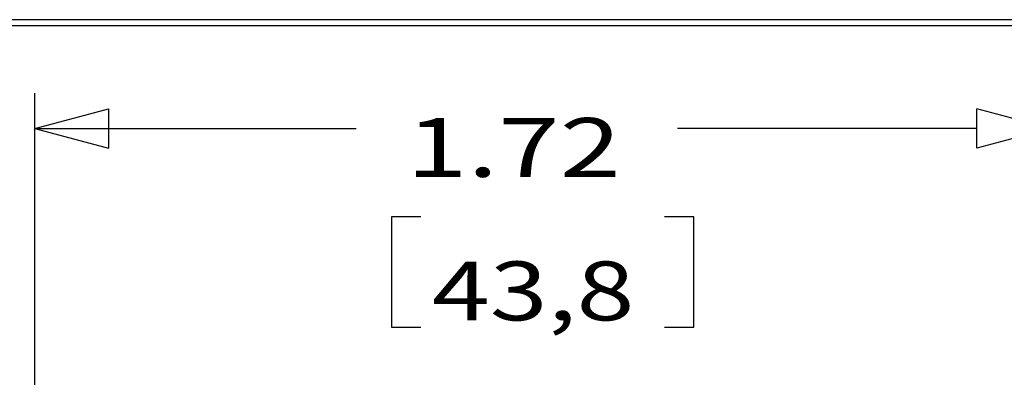
# Model space of a CAD drawing. Units: inches. Extents: x 0.3 to 16.7, y 0.3 to 10.7.
# Drawn here: x 1.2 to 2.9, y 10.1 to 10.7 of the extents above; entities that cross this region are included whole.
import ezdxf

# ---------------------------------------------------------------- set-up
doc = ezdxf.new("R2010")
doc.units = ezdxf.units.IN
doc.header["$MEASUREMENT"] = 0
doc.layers.add('1', color=7, linetype='CONTINUOUS', true_color=0xffffff)
doc.layers.add('TOP', color=7, linetype='CONTINUOUS', true_color=0xffffff)
doc.styles.add('leroy', font='simplex.shx')

msp = doc.modelspace()

# ---------------------------------------------------------------- linework, layer by layer
at = {"layer": '1', "color": 3, "linetype": 'Continuous'}
for p, q in [((16.6875, 10.6875), (0.3125, 10.6875)), ((0.3225, 10.6775), (16.6775, 10.6775))]:
    msp.add_line(p, q, dxfattribs=at)
at = {"layer": '1', "color": 35, "linetype": 'Continuous'}
for p, q in [((1.2494, 9.0104), (1.2494, 10.5627)), ((1.2494, 10.5027), (1.3744, 10.5362)), ((1.3744, 10.5362), (1.3744, 10.4692)), ((2.9731, 10.5027), (2.8481, 10.5362)), ((2.8481, 10.4692), (2.8481, 10.5362)), ((1.2494, 10.5027), (1.7946, 10.5027)), ((1.2494, 10.5027), (1.3744, 10.4692)), ((2.8481, 10.5027), (2.3404, 10.5027)), ((2.9731, 10.5027), (2.8481, 10.4692)), ((1.8546, 10.3527), (1.8546, 10.1652)), ((1.9046, 10.3527), (1.8546, 10.3527)), ((2.3679, 10.3527), (2.3179, 10.3527)), ((2.3679, 10.1652), (2.3679, 10.3527)), ((1.8546, 10.1652), (1.9046, 10.1652)), ((2.3179, 10.1652), (2.3679, 10.1652))]:
    msp.add_line(p, q, dxfattribs=at)

# ---------------------------------------------------------------- texts
at = {"layer": 'TOP', "color": 35, "linetype": 'Continuous', "char_height": 0.1, "width": 0.425833, "attachment_point": 7, "line_spacing_factor": 0.903614, "style": 'leroy'}
for s, insert in [('\\W01.376;\\fsimplex.shx,bigfont.shx;1.72\\P', (1.8796, 10.4204)), ('\\W01.297;\\fsimplex.shx,bigfont.shx;43,8\\P', (1.9233, 10.1766))]:
    msp.add_mtext(s, dxfattribs=dict(at, insert=insert))

doc.saveas('drawing.dxf')
